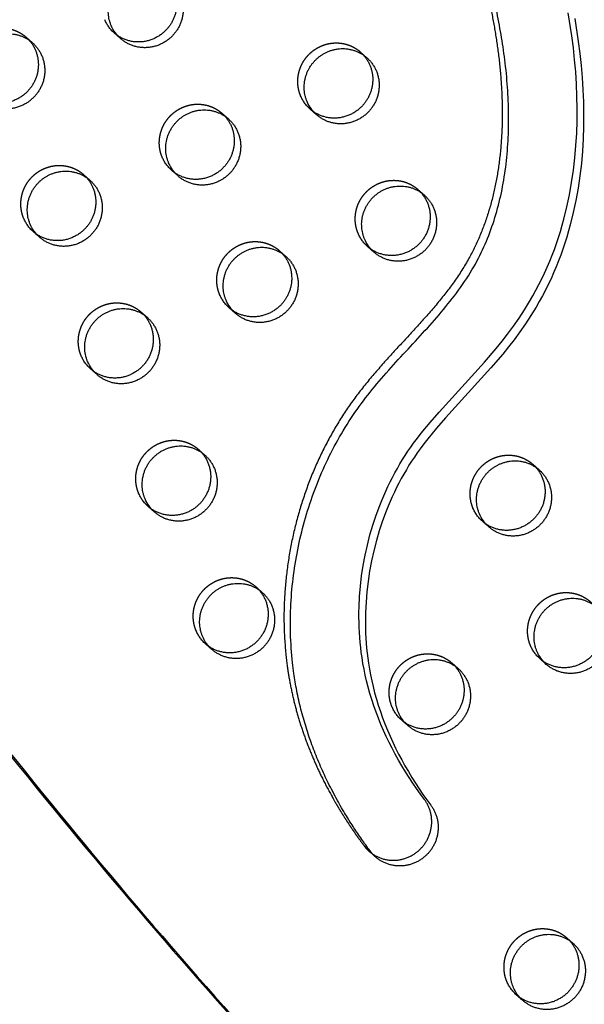
# Model space of a CAD drawing. Units: millimetres. Extents: x 43201 to 58268, y -10421 to 7597.
# Drawn here: x 52337 to 52526, y -4389 to -4060 of the extents above; entities that cross this region are included whole.
import ezdxf

# ---------------------------------------------------------------- set-up
doc = ezdxf.new("R2010")
doc.units = ezdxf.units.MM
doc.header["$LTSCALE"] = 500
doc.linetypes.add('Hidden', pattern=[4, 2, -2])
for name, color, linetype, true_color in [('Make2D$Hidden$Curves', 7, 'Hidden', 0x000000), ('Make2D$visible$Curves', 7, 'Continuous', 0x000000), ('POD BOW QUADRI WITH SHADE DWS-4015 USE ZONES$CSA', 7, 'Continuous', 0x007f00)]:
    doc.layers.add(name, color=color, linetype=linetype, true_color=true_color)

msp = doc.modelspace()

# ---------------------------------------------------------------- linework, layer by layer
at = {"layer": 'Make2D$Hidden$Curves', "color": 18, "lineweight": -3, "true_color": 0x000000}
for p, q in [((52339.266, -4066.103), (52340.286, -4067.12)), ((52450.942, -4071.077), (52451.96, -4072.093)), ((52404.698, -4091.527), (52405.716, -4092.543)), ((52358.454, -4111.977), (52359.472, -4112.993)), ((52423.886, -4137.402), (52424.904, -4138.418)), ((52481.45, -4275.027), (52482.47, -4276.044)), ((52519.826, -4366.776), (52520.844, -4367.792))]:
    msp.add_line(p, q, dxfattribs=at)
at = {"layer": 'Make2D$Hidden$Curves', "color": 18, "lineweight": -3, "true_color": 0x000000, "extrusion": (0, 0, -1)}
for centre in [(-52376.702, -4055.612), (-52442.134, -4081.037), (-52395.89, -4101.487), (-52349.647, -4121.937), (-52461.322, -4126.912), (-52415.079, -4147.362), (-52368.835, -4167.812), (-52388.023, -4213.687), (-52499.699, -4218.661), (-52407.211, -4259.562), (-52518.887, -4264.536), (-52472.643, -4284.987), (-52511.019, -4376.736)]:
    msp.add_arc(centre, 12.104, 311.53336, 337.34123, dxfattribs=at)
at = {"layer": 'Make2D$Hidden$Curves', "color": 18, "lineweight": -3, "true_color": 0x000000}
for points, weights, degree, knots in [([(52976.885, -4836.341), (52977.807, -4836.827), (52978.776, -4836.39), (52979.745, -4835.953), (52980.022, -4834.927), (53327.736, -3546.466), (52350.246, -2678.978)], [1, 0.899523252519, 1, 0.899523252519, 1, 0.826897232883, 0.939656640808], 2, [2868.6187471, 2868.6187471, 2868.6187471, 2870.6070837, 2870.6070837, 2872.5954202, 2872.5954202, 5260.390206, 5260.390206, 5260.390206]), ([(52517.572, -3965.477), (52507.21, -3973.454), (52478.298, -4003.366), (52502.109, -4067.732), (52497.223, -4141.579), (52434.077, -4192.071), (52416.587, -4271.719), (52440.02, -4319.867), (52452.153, -4336.072), (52452.645, -4336.729), (52453.201, -4337.332), (52453.815, -4337.876)], [1, 1, 1, 1, 1, 1, 1, 1, 1, 0.996719335051, 0.996719335051, 1], 3, [-1302.6187355, -1302.6187355, -1302.6187355, -1302.6187355, -1263.3512143, -1190.646884, -1114.802805, -1055.5402309, -959.407827, -897.1267722, -897.1267722, -897.1267722, -894.6058843, -894.6058843, -894.6058843, -894.6058843]), ([(52319.288, -4080.726), (52315.445, -4071.538), (52323.645, -4065.536), (52331.845, -4059.535), (52339.266, -4066.103)], [1, 0.780455367808, 1, 0.780455367808, 1], 2, [-79.7964534, -79.7964534, -79.7964534, -62.6412299, -62.6412299, -45.4860065, -45.4860065, -45.4860065]), ([(52430.964, -4085.7), (52427.121, -4076.513), (52435.321, -4070.511), (52443.521, -4064.509), (52450.942, -4071.077)], [1, 0.780455367808, 1, 0.780455367808, 1], 2, [-79.7964534, -79.7964534, -79.7964534, -62.6412299, -62.6412299, -45.4860065, -45.4860065, -45.4860065]), ([(52384.72, -4106.15), (52380.877, -4096.963), (52389.077, -4090.961), (52397.277, -4084.959), (52404.698, -4091.527)], [1, 0.780455367808, 1, 0.780455367808, 1], 2, [-79.7964534, -79.7964534, -79.7964534, -62.6412299, -62.6412299, -45.4860065, -45.4860065, -45.4860065]), ([(52338.476, -4126.6), (52334.634, -4117.413), (52342.833, -4111.411), (52351.033, -4105.409), (52358.454, -4111.977)], [1, 0.780455367808, 1, 0.780455367808, 1], 2, [-79.7964534, -79.7964534, -79.7964534, -62.6412299, -62.6412299, -45.4860065, -45.4860065, -45.4860065]), ([(52450.152, -4131.575), (52446.31, -4122.387), (52454.509, -4116.386), (52462.709, -4110.384), (52470.13, -4116.952)], [1, 0.780455367808, 1, 0.780455367808, 1], 2, [-79.7964534, -79.7964534, -79.7964534, -62.6412299, -62.6412299, -45.4860065, -45.4860065, -45.4860065]), ([(52403.908, -4152.025), (52400.066, -4142.838), (52408.265, -4136.836), (52416.465, -4130.834), (52423.886, -4137.402)], [1, 0.780455367808, 1, 0.780455367808, 1], 2, [-79.7964534, -79.7964534, -79.7964534, -62.6412299, -62.6412299, -45.4860065, -45.4860065, -45.4860065]), ([(52357.664, -4172.475), (52353.822, -4163.288), (52362.021, -4157.286), (52370.221, -4151.284), (52377.642, -4157.852)], [1, 0.780455367808, 1, 0.780455367808, 1], 2, [-79.7964534, -79.7964534, -79.7964534, -62.6412299, -62.6412299, -45.4860065, -45.4860065, -45.4860065]), ([(52376.852, -4218.35), (52373.01, -4209.163), (52381.209, -4203.161), (52389.409, -4197.159), (52396.83, -4203.727)], [1, 0.780455367808, 1, 0.780455367808, 1], 2, [-79.7964534, -79.7964534, -79.7964534, -62.6412299, -62.6412299, -45.4860065, -45.4860065, -45.4860065]), ([(52488.528, -4223.325), (52484.686, -4214.137), (52492.885, -4208.135), (52501.085, -4202.134), (52508.506, -4208.702)], [1, 0.780455367808, 1, 0.780455367808, 1], 2, [-79.7964534, -79.7964534, -79.7964534, -62.6412299, -62.6412299, -45.4860065, -45.4860065, -45.4860065]), ([(52396.041, -4264.225), (52392.198, -4255.038), (52400.397, -4249.036), (52408.597, -4243.034), (52416.018, -4249.602)], [1, 0.780455367808, 1, 0.780455367808, 1], 2, [-79.7964534, -79.7964534, -79.7964534, -62.6412299, -62.6412299, -45.4860065, -45.4860065, -45.4860065]), ([(52507.716, -4269.199), (52503.874, -4260.012), (52512.073, -4254.01), (52520.273, -4248.008), (52527.694, -4254.576)], [1, 0.780455367808, 1, 0.780455367808, 1], 2, [-79.7964534, -79.7964534, -79.7964534, -62.6412299, -62.6412299, -45.4860065, -45.4860065, -45.4860065]), ([(52461.473, -4289.65), (52457.63, -4280.462), (52465.829, -4274.46), (52474.029, -4268.459), (52481.45, -4275.027)], [1, 0.780455367808, 1, 0.780455367808, 1], 2, [-79.7964534, -79.7964534, -79.7964534, -62.6412299, -62.6412299, -45.4860065, -45.4860065, -45.4860065]), ([(52499.849, -4381.399), (52496.006, -4372.212), (52504.205, -4366.21), (52512.405, -4360.208), (52519.826, -4366.776)], [1, 0.780455367808, 1, 0.780455367808, 1], 2, [-79.7964534, -79.7964534, -79.7964534, -62.6412299, -62.6412299, -45.4860065, -45.4860065, -45.4860065])]:
    msp.add_rational_spline(points, weights, degree=degree, knots=knots, dxfattribs=at)
at = {"layer": 'Make2D$visible$Curves', "color": 18, "lineweight": -3, "true_color": 0x000000}
for p, q in [((52339.266, -4066.103), (52341.416, -4068.005)), ((52370.826, -4066.576), (52368.676, -4064.673)), ((52450.942, -4071.077), (52453.092, -4072.98)), ((52404.698, -4091.527), (52406.848, -4093.43)), ((52436.258, -4092.001), (52434.109, -4090.098)), ((52358.454, -4111.977), (52360.604, -4113.88)), ((52390.014, -4112.451), (52387.865, -4110.548)), ((52470.13, -4116.952), (52472.28, -4118.855)), ((52343.771, -4132.901), (52341.621, -4130.998)), ((52423.886, -4137.402), (52426.036, -4139.305)), ((52455.446, -4137.875), (52453.297, -4135.973)), ((52377.642, -4157.852), (52379.792, -4159.755)), ((52409.203, -4158.326), (52407.053, -4156.423)), ((52362.959, -4178.776), (52360.809, -4176.873)), ((52396.83, -4203.727), (52398.98, -4205.63)), ((52508.506, -4208.702), (52510.656, -4210.604)), ((52382.147, -4224.651), (52379.997, -4222.748)), ((52493.823, -4229.625), (52491.673, -4227.722)), ((52416.018, -4249.602), (52418.168, -4251.505)), ((52401.335, -4270.526), (52399.185, -4268.623)), ((52481.45, -4275.027), (52483.6, -4276.929)), ((52513.011, -4275.5), (52510.861, -4273.597)), ((52466.767, -4295.95), (52464.617, -4294.048)), ((52455.965, -4339.778), (52453.815, -4337.876)), ((52519.826, -4366.776), (52521.976, -4368.679)), ((52505.143, -4387.7), (52502.993, -4385.797))]:
    msp.add_line(p, q, dxfattribs=at)
for points in [[(52453.815, -4337.876), (52454.012, -4338.046), (52454.214, -4338.214), (52454.421, -4338.378), (52454.634, -4338.539), (52454.852, -4338.696), (52455.074, -4338.85), (52455.302, -4338.999), (52455.535, -4339.145), (52455.772, -4339.286), (52456.015, -4339.422), (52456.261, -4339.553), (52456.513, -4339.68), (52456.768, -4339.801), (52457.028, -4339.917), (52457.292, -4340.028), (52457.56, -4340.132), (52457.831, -4340.231), (52458.107, -4340.324), (52458.385, -4340.411), (52458.667, -4340.491), (52458.951, -4340.564), (52459.238, -4340.632), (52459.528, -4340.692), (52459.82, -4340.745), (52460.114, -4340.792), (52460.41, -4340.832), (52460.708, -4340.864), (52461.007, -4340.889), (52461.307, -4340.907), (52461.607, -4340.918), (52461.908, -4340.922), (52462.21, -4340.918), (52462.511, -4340.907), (52462.813, -4340.889), (52463.113, -4340.863), (52463.413, -4340.831), (52463.712, -4340.791), (52464.01, -4340.744), (52464.306, -4340.69), (52464.6, -4340.629), (52464.893, -4340.561), (52465.183, -4340.487), (52465.47, -4340.406), (52465.755, -4340.318), (52466.037, -4340.224), (52466.316, -4340.124), (52466.591, -4340.018), (52466.863, -4339.906), (52467.131, -4339.788), (52467.396, -4339.665), (52467.656, -4339.536), (52467.912, -4339.402), (52468.164, -4339.263), (52468.411, -4339.12), (52468.654, -4338.972), (52468.892, -4338.819), (52469.125, -4338.662), (52469.353, -4338.502), (52469.577, -4338.337), (52469.795, -4338.169), (52470.008, -4337.998), (52470.216, -4337.824), (52470.419, -4337.646), (52470.616, -4337.466), (52470.81, -4337.282), (52471.002, -4337.092), (52471.191, -4336.897), (52471.377, -4336.697), (52471.56, -4336.491), (52471.74, -4336.279), (52471.917, -4336.063), (52472.091, -4335.841), (52472.26, -4335.614), (52472.426, -4335.383), (52472.587, -4335.146), (52472.744, -4334.904), (52472.896, -4334.658), (52473.044, -4334.407), (52473.186, -4334.151), (52473.324, -4333.891), (52473.456, -4333.627), (52473.582, -4333.359), (52473.703, -4333.088), (52473.818, -4332.812), (52473.926, -4332.534), (52474.029, -4332.252), (52474.125, -4331.967), (52474.214, -4331.679), (52474.297, -4331.389), (52474.374, -4331.096), (52474.443, -4330.801), (52474.506, -4330.505), (52474.561, -4330.207), (52474.609, -4329.907), (52474.651, -4329.607), (52474.685, -4329.305), (52474.711, -4329.003), (52474.731, -4328.701), (52474.743, -4328.399), (52474.748, -4328.097), (52474.746, -4327.796), (52474.737, -4327.495), (52474.72, -4327.195), (52474.696, -4326.897), (52474.666, -4326.6), (52474.628, -4326.305), (52474.583, -4326.012), (52474.532, -4325.721), (52474.474, -4325.433), (52474.41, -4325.147), (52474.339, -4324.864), (52474.262, -4324.585), (52474.178, -4324.308), (52474.089, -4324.035), (52473.994, -4323.766), (52473.893, -4323.5), (52473.787, -4323.239), (52473.675, -4322.981), (52473.559, -4322.728), (52473.437, -4322.479), (52473.311, -4322.235), (52473.18, -4321.995), (52473.045, -4321.76), (52472.905, -4321.53), (52472.762, -4321.305), (52472.615, -4321.084), (52472.464, -4320.869), (52472.31, -4320.658), (52470.975, -4318.843), (52469.672, -4317.004), (52468.401, -4315.142), (52467.164, -4313.257), (52465.961, -4311.349), (52464.793, -4309.419), (52463.662, -4307.467), (52462.569, -4305.492), (52461.536, -4303.54), (52460.541, -4301.568), (52459.586, -4299.575), (52458.67, -4297.563), (52457.796, -4295.532), (52456.965, -4293.482), (52456.178, -4291.413), (52455.437, -4289.327), (52454.756, -4287.27), (52454.122, -4285.196), (52453.535, -4283.107), (52452.998, -4281.004), (52452.551, -4279.075), (52452.147, -4277.136), (52451.785, -4275.187), (52451.467, -4273.23), (52451.231, -4271.559), (52451.026, -4269.883), (52450.852, -4268.203), (52450.709, -4266.519), (52450.597, -4264.832), (52450.515, -4263.142), (52450.462, -4261.45), (52450.439, -4259.757), (52450.446, -4258.031), (52450.484, -4256.304), (52450.648, -4252.851), (52450.932, -4249.402), (52451.333, -4245.963), (52451.854, -4242.519), (52452.493, -4239.092), (52453.248, -4235.685), (52454.119, -4232.304), (52455.097, -4228.983), (52456.188, -4225.694), (52457.394, -4222.444), (52458.04, -4220.834), (52458.714, -4219.236), (52459.403, -4217.678), (52460.121, -4216.133), (52460.865, -4214.6), (52461.638, -4213.081), (52462.438, -4211.576), (52463.266, -4210.085), (52464.122, -4208.61), (52465.006, -4207.151), (52465.888, -4205.756), (52466.795, -4204.378), (52467.729, -4203.017), (52468.689, -4201.674), (52469.952, -4199.986), (52471.25, -4198.326), (52474.18, -4194.782), (52477.209, -4191.321), (52492.384, -4174.643), (52496.319, -4170.007), (52498.229, -4167.641), (52500.092, -4165.239), (52502.046, -4162.595), (52503.931, -4159.902), (52505.737, -4157.157), (52507.459, -4154.36), (52508.535, -4152.501), (52509.572, -4150.62), (52510.568, -4148.717), (52511.525, -4146.795), (52512.441, -4144.854), (52513.318, -4142.895), (52514.155, -4140.919), (52514.953, -4138.928), (52515.7, -4136.951), (52516.41, -4134.96), (52517.081, -4132.957), (52517.715, -4130.943), (52518.313, -4128.919), (52518.874, -4126.884), (52519.888, -4122.79), (52520.752, -4118.713), (52521.484, -4114.613), (52522.087, -4110.495), (52522.566, -4106.364), (52522.922, -4102.259), (52523.165, -4098.149), (52523.299, -4094.036), (52523.328, -4089.923), (52523.256, -4085.849), (52523.089, -4081.78), (52522.831, -4077.719), (52522.483, -4073.666), (52522.053, -4069.643), (52521.54, -4065.632), (52520.339, -4057.944)], [(52522.489, -4059.847), (52523.69, -4067.534), (52524.203, -4071.546), (52524.633, -4075.569), (52524.98, -4079.621), (52525.239, -4083.683), (52525.406, -4087.752), (52525.478, -4091.826), (52525.449, -4095.938), (52525.315, -4100.051), (52525.072, -4104.162), (52524.716, -4108.267), (52524.237, -4112.398), (52523.634, -4116.516), (52522.902, -4120.616), (52522.038, -4124.693), (52521.023, -4128.787), (52520.463, -4130.821), (52519.865, -4132.846), (52519.231, -4134.86), (52518.56, -4136.863), (52517.85, -4138.854), (52517.103, -4140.831), (52516.305, -4142.822), (52515.468, -4144.797), (52514.591, -4146.756), (52513.675, -4148.698), (52512.718, -4150.62), (52511.721, -4152.522), (52510.685, -4154.404), (52509.609, -4156.263), (52507.887, -4159.06), (52506.081, -4161.805), (52504.196, -4164.498), (52502.242, -4167.141), (52500.379, -4169.544), (52498.469, -4171.91), (52494.533, -4176.545), (52479.359, -4193.224), (52476.33, -4196.685), (52473.4, -4200.229), (52472.102, -4201.889), (52470.839, -4203.577), (52469.879, -4204.92), (52468.945, -4206.281), (52468.038, -4207.659), (52467.156, -4209.054), (52466.272, -4210.513), (52465.416, -4211.988), (52464.588, -4213.479), (52463.788, -4214.984), (52463.015, -4216.503), (52462.27, -4218.036), (52461.553, -4219.581), (52460.864, -4221.138), (52460.189, -4222.737), (52459.544, -4224.346), (52458.338, -4227.597), (52457.247, -4230.885), (52456.269, -4234.207), (52455.398, -4237.588), (52454.643, -4240.994), (52454.004, -4244.421), (52453.483, -4247.866), (52453.082, -4251.305), (52452.798, -4254.753), (52452.633, -4258.206), (52452.596, -4259.933), (52452.589, -4261.66), (52452.612, -4263.353), (52452.665, -4265.045), (52452.747, -4266.735), (52452.859, -4268.422), (52453.002, -4270.106), (52453.176, -4271.786), (52453.381, -4273.462), (52453.617, -4275.133), (52453.935, -4277.09), (52454.297, -4279.039), (52454.701, -4280.978), (52455.147, -4282.907), (52455.685, -4285.01), (52456.272, -4287.099), (52456.906, -4289.172), (52457.587, -4291.23), (52458.328, -4293.316), (52459.115, -4295.385), (52459.946, -4297.435), (52460.82, -4299.466), (52461.735, -4301.478), (52462.691, -4303.471), (52463.686, -4305.443), (52464.719, -4307.395), (52465.812, -4309.37), (52466.943, -4311.322), (52468.111, -4313.252), (52469.314, -4315.16), (52470.551, -4317.045), (52471.822, -4318.907), (52473.125, -4320.746), (52474.46, -4322.561), (52474.614, -4322.771), (52474.765, -4322.987), (52474.912, -4323.207), (52475.055, -4323.433), (52475.194, -4323.663), (52475.33, -4323.898), (52475.461, -4324.138), (52475.587, -4324.382), (52475.709, -4324.631), (52475.825, -4324.884), (52475.937, -4325.141), (52476.043, -4325.403), (52476.144, -4325.669), (52476.239, -4325.938), (52476.328, -4326.211), (52476.411, -4326.487), (52476.489, -4326.767), (52476.56, -4327.05), (52476.624, -4327.336), (52476.682, -4327.624), (52476.733, -4327.915), (52476.778, -4328.208), (52476.816, -4328.503), (52476.846, -4328.8), (52476.87, -4329.098), (52476.886, -4329.398), (52476.896, -4329.698), (52476.898, -4330), (52476.893, -4330.302), (52476.881, -4330.604), (52476.861, -4330.906), (52476.834, -4331.208), (52476.8, -4331.509), (52476.759, -4331.81), (52476.711, -4332.109), (52476.655, -4332.407), (52476.593, -4332.704), (52476.524, -4332.999), (52476.447, -4333.291), (52476.364, -4333.582), (52476.275, -4333.869), (52476.179, -4334.154), (52476.076, -4334.436), (52475.968, -4334.715), (52475.853, -4334.99), (52475.732, -4335.262), (52475.606, -4335.53), (52475.474, -4335.794), (52475.336, -4336.054), (52475.194, -4336.309), (52475.046, -4336.56), (52474.894, -4336.807), (52474.737, -4337.048), (52474.576, -4337.285), (52474.41, -4337.517), (52474.24, -4337.744), (52474.067, -4337.966), (52473.89, -4338.182), (52473.71, -4338.393), (52473.527, -4338.599), (52473.341, -4338.8), (52473.152, -4338.995), (52472.96, -4339.185), (52472.766, -4339.369), (52472.569, -4339.549), (52472.366, -4339.726), (52472.158, -4339.901), (52471.945, -4340.072), (52471.726, -4340.24), (52471.503, -4340.404), (52471.275, -4340.565), (52471.042, -4340.722), (52470.804, -4340.874), (52470.561, -4341.022), (52470.314, -4341.166), (52470.062, -4341.305), (52469.806, -4341.439), (52469.546, -4341.567), (52469.281, -4341.691), (52469.013, -4341.808), (52468.741, -4341.92), (52468.466, -4342.027), (52468.187, -4342.127), (52467.905, -4342.221), (52467.62, -4342.308), (52467.333, -4342.389), (52467.043, -4342.464), (52466.75, -4342.532), (52466.456, -4342.592), (52466.16, -4342.646), (52465.862, -4342.693), (52465.563, -4342.733), (52465.263, -4342.766), (52464.963, -4342.792), (52464.661, -4342.81), (52464.36, -4342.821), (52464.058, -4342.824), (52463.757, -4342.821), (52463.457, -4342.81), (52463.157, -4342.792), (52462.858, -4342.767), (52462.56, -4342.734), (52462.264, -4342.695), (52461.97, -4342.648), (52461.678, -4342.595), (52461.388, -4342.534), (52461.101, -4342.467), (52460.817, -4342.393), (52460.535, -4342.313), (52460.256, -4342.227), (52459.981, -4342.134), (52459.71, -4342.035), (52459.442, -4341.93), (52459.178, -4341.82), (52458.918, -4341.704), (52458.663, -4341.583), (52458.411, -4341.456), (52458.164, -4341.325), (52457.922, -4341.188), (52457.685, -4341.047), (52457.452, -4340.902), (52457.224, -4340.753), (52457.002, -4340.599), (52456.784, -4340.442), (52456.571, -4340.281), (52456.364, -4340.116), (52456.162, -4339.949), (52455.965, -4339.778)]]:
    msp.add_lwpolyline(points, dxfattribs=at)
at = {"layer": 'Make2D$visible$Curves', "color": 18, "lineweight": -3, "true_color": 0x000000, "extrusion": (0, 0, -1)}
for centre in [(-52378.852, -4057.515), (-52444.284, -4082.939), (-52398.04, -4103.39), (-52351.796, -4123.84), (-52463.472, -4128.814), (-52417.228, -4149.265), (-52370.984, -4169.715), (-52390.173, -4215.59), (-52501.849, -4220.564), (-52409.361, -4261.465), (-52521.037, -4266.439), (-52474.793, -4286.889), (-52513.169, -4378.639)]:
    msp.add_arc(centre, 12.104, 311.53336, 337.34123, dxfattribs=at)
at = {"layer": 'Make2D$visible$Curves', "color": 18, "lineweight": -3, "true_color": 0x000000}
for points, weights, degree, knots in [([(51952.677, -2446.177), (51950.838, -2449.796), (51949.811, -2453.707), (51619.268, -3713.047), (52574.219, -4558.18)], [0.954635843408, 0.967653332526, 0.992549430049, 0.823261083463, 0.935164096588], 2, [5775.8728562, 5775.8728562, 5775.8728562, 5784.0904535, 5784.0904535, 8111.653507, 8111.653507, 8111.653507]), ([(51954.106, -2449.578), (51952.776, -2452.508), (51951.961, -2455.61), (51621.418, -3714.95), (52576.369, -4560.083)], [0.960401422488, 0.972699956426, 0.992549430049, 0.823261083463, 0.935164096588], 2, [5777.5386242, 5777.5386242, 5777.5386242, 5784.0904535, 5784.0904535, 8111.653507, 8111.653507, 8111.653507]), ([(52979.035, -4838.244), (52979.957, -4838.729), (52980.926, -4838.292), (52981.895, -4837.856), (52982.172, -4836.83), (53330.411, -3546.423), (52350.247, -2678.976)], [1, 0.899523252519, 1, 0.899523252519, 1, 0.826681141978, 0.939938610175], 2, [2868.6187471, 2868.6187471, 2868.6187471, 2870.6070837, 2870.6070837, 2872.5954202, 2872.5954202, 5263.370983, 5263.370983, 5263.370983]), ([(52455.965, -4339.778), (52455.351, -4339.235), (52454.795, -4338.632), (52454.303, -4337.975), (52442.17, -4321.77), (52418.737, -4273.621), (52436.227, -4193.974), (52499.373, -4143.482), (52504.259, -4069.635), (52480.448, -4005.268), (52509.36, -3975.356), (52519.722, -3967.38)], [1, 0.996719335051, 0.996719335051, 1, 1, 1, 1, 1, 1, 1, 1, 1], 3, [894.6058843, 894.6058843, 894.6058843, 894.6058843, 897.1267722, 897.1267722, 897.1267722, 959.407827, 1055.5402309, 1114.802805, 1190.646884, 1263.3512143, 1302.6187355, 1302.6187355, 1302.6187355, 1302.6187355]), ([(52367.682, -4062.178), (52363.839, -4052.991), (52372.039, -4046.989), (52380.238, -4040.987), (52387.66, -4047.555)], [1, 0.780455367808, 1, 0.780455367808, 1], 2, [-79.7964534, -79.7964534, -79.7964534, -62.6412299, -62.6412299, -45.4860065, -45.4860065, -45.4860065]), ([(52386.528, -4046.668), (52393.848, -4054.898), (52386.357, -4063.362), (52377.941, -4072.872), (52368.676, -4064.673)], [0.956695396817, 0.73065181575, 1, 0.707106781187, 1], 2, [-43.8823416, -43.8823416, -43.8823416, -25.5368931, -25.5368931, -5.5877798, -5.5877798, -5.5877798]), ([(52387.66, -4047.555), (52396.924, -4055.754), (52388.507, -4065.264), (52380.091, -4074.775), (52370.826, -4066.576)], [1, 0.707106781187, 1, 0.707106781187, 1], 2, [-45.4860065, -45.4860065, -45.4860065, -25.5368931, -25.5368931, -5.5877798, -5.5877798, -5.5877798]), ([(52321.438, -4082.628), (52317.595, -4073.441), (52325.795, -4067.439), (52333.995, -4061.437), (52341.416, -4068.005)], [1, 0.780455367808, 1, 0.780455367808, 1], 2, [-79.7964534, -79.7964534, -79.7964534, -62.6412299, -62.6412299, -45.4860065, -45.4860065, -45.4860065]), ([(52340.286, -4067.12), (52347.603, -4075.35), (52340.114, -4083.812), (52331.697, -4093.322), (52322.433, -4085.123)], [0.956626987675, 0.730692579868, 1, 0.707106781187, 1], 2, [-43.8795652, -43.8795652, -43.8795652, -25.5368931, -25.5368931, -5.5877798, -5.5877798, -5.5877798]), ([(52341.416, -4068.005), (52350.68, -4076.204), (52342.263, -4085.715), (52333.847, -4095.225), (52324.582, -4087.026)], [1, 0.707106781187, 1, 0.707106781187, 1], 2, [-45.4860065, -45.4860065, -45.4860065, -25.5368931, -25.5368931, -5.5877798, -5.5877798, -5.5877798]), ([(52433.114, -4087.603), (52429.271, -4078.415), (52437.471, -4072.413), (52445.67, -4066.412), (52453.092, -4072.98)], [1, 0.780455367808, 1, 0.780455367808, 1], 2, [-79.7964534, -79.7964534, -79.7964534, -62.6412299, -62.6412299, -45.4860065, -45.4860065, -45.4860065]), ([(52451.96, -4072.093), (52459.28, -4080.322), (52451.789, -4088.786), (52443.373, -4098.297), (52434.109, -4090.098)], [0.956695396818, 0.73065181575, 1, 0.707106781187, 1], 2, [-43.8823416, -43.8823416, -43.8823416, -25.5368931, -25.5368931, -5.5877798, -5.5877798, -5.5877798]), ([(52453.092, -4072.98), (52462.356, -4081.179), (52453.939, -4090.689), (52445.523, -4100.199), (52436.258, -4092.001)], [1, 0.707106781187, 1, 0.707106781187, 1], 2, [-45.4860065, -45.4860065, -45.4860065, -25.5368931, -25.5368931, -5.5877798, -5.5877798, -5.5877798]), ([(52386.87, -4108.053), (52383.027, -4098.865), (52391.227, -4092.864), (52399.427, -4086.862), (52406.848, -4093.43)], [1, 0.780455367808, 1, 0.780455367808, 1], 2, [-79.7964534, -79.7964534, -79.7964534, -62.6412299, -62.6412299, -45.4860065, -45.4860065, -45.4860065]), ([(52405.716, -4092.543), (52413.036, -4100.772), (52405.546, -4109.236), (52397.129, -4118.747), (52387.865, -4110.548)], [0.956695396817, 0.73065181575, 1, 0.707106781187, 1], 2, [-43.8823416, -43.8823416, -43.8823416, -25.5368931, -25.5368931, -5.5877798, -5.5877798, -5.5877798]), ([(52406.848, -4093.43), (52416.112, -4101.629), (52407.695, -4111.139), (52399.279, -4120.65), (52390.014, -4112.451)], [1, 0.707106781187, 1, 0.707106781187, 1], 2, [-45.4860065, -45.4860065, -45.4860065, -25.5368931, -25.5368931, -5.5877798, -5.5877798, -5.5877798]), ([(52340.626, -4128.503), (52336.783, -4119.316), (52344.983, -4113.314), (52353.183, -4107.312), (52360.604, -4113.88)], [1, 0.780455367808, 1, 0.780455367808, 1], 2, [-79.7964534, -79.7964534, -79.7964534, -62.6412299, -62.6412299, -45.4860065, -45.4860065, -45.4860065]), ([(52359.472, -4112.993), (52366.792, -4121.223), (52359.302, -4129.687), (52350.885, -4139.197), (52341.621, -4130.998)], [0.956695396818, 0.73065181575, 1, 0.707106781187, 1], 2, [-43.8823416, -43.8823416, -43.8823416, -25.5368931, -25.5368931, -5.5877798, -5.5877798, -5.5877798]), ([(52360.604, -4113.88), (52369.868, -4122.079), (52361.452, -4131.589), (52353.035, -4141.1), (52343.771, -4132.901)], [1, 0.707106781187, 1, 0.707106781187, 1], 2, [-45.4860065, -45.4860065, -45.4860065, -25.5368931, -25.5368931, -5.5877798, -5.5877798, -5.5877798]), ([(52452.302, -4133.478), (52448.459, -4124.29), (52456.659, -4118.288), (52464.859, -4112.287), (52472.28, -4118.855)], [1, 0.780455367808, 1, 0.780455367808, 1], 2, [-79.7964534, -79.7964534, -79.7964534, -62.6412299, -62.6412299, -45.4860065, -45.4860065, -45.4860065]), ([(52470.13, -4116.952), (52479.394, -4125.151), (52470.978, -4134.661), (52462.561, -4144.172), (52453.297, -4135.973)], [1, 0.707106781187, 1, 0.707106781187, 1], 2, [-45.4860065, -45.4860065, -45.4860065, -25.5368931, -25.5368931, -5.5877798, -5.5877798, -5.5877798]), ([(52472.28, -4118.855), (52481.544, -4127.053), (52473.127, -4136.564), (52464.711, -4146.074), (52455.446, -4137.875)], [1, 0.707106781187, 1, 0.707106781187, 1], 2, [-45.4860065, -45.4860065, -45.4860065, -25.5368931, -25.5368931, -5.5877798, -5.5877798, -5.5877798]), ([(52406.058, -4153.928), (52402.215, -4144.74), (52410.415, -4138.739), (52418.615, -4132.737), (52426.036, -4139.305)], [1, 0.780455367808, 1, 0.780455367808, 1], 2, [-79.7964534, -79.7964534, -79.7964534, -62.6412299, -62.6412299, -45.4860065, -45.4860065, -45.4860065]), ([(52424.904, -4138.418), (52432.224, -4146.647), (52424.734, -4155.111), (52416.317, -4164.622), (52407.053, -4156.423)], [0.956695396817, 0.73065181575, 1, 0.707106781187, 1], 2, [-43.8823416, -43.8823416, -43.8823416, -25.5368931, -25.5368931, -5.5877798, -5.5877798, -5.5877798]), ([(52426.036, -4139.305), (52435.3, -4147.504), (52426.884, -4157.014), (52418.467, -4166.524), (52409.203, -4158.326)], [1, 0.707106781187, 1, 0.707106781187, 1], 2, [-45.4860065, -45.4860065, -45.4860065, -25.5368931, -25.5368931, -5.5877798, -5.5877798, -5.5877798]), ([(52359.814, -4174.378), (52355.972, -4165.191), (52364.171, -4159.189), (52372.371, -4153.187), (52379.792, -4159.755)], [1, 0.780455367808, 1, 0.780455367808, 1], 2, [-79.7964534, -79.7964534, -79.7964534, -62.6412299, -62.6412299, -45.4860065, -45.4860065, -45.4860065]), ([(52377.642, -4157.852), (52386.906, -4166.051), (52378.49, -4175.562), (52370.073, -4185.072), (52360.809, -4176.873)], [1, 0.707106781187, 1, 0.707106781187, 1], 2, [-45.4860065, -45.4860065, -45.4860065, -25.5368931, -25.5368931, -5.5877798, -5.5877798, -5.5877798]), ([(52379.792, -4159.755), (52389.056, -4167.954), (52380.64, -4177.464), (52372.223, -4186.975), (52362.959, -4178.776)], [1, 0.707106781187, 1, 0.707106781187, 1], 2, [-45.4860065, -45.4860065, -45.4860065, -25.5368931, -25.5368931, -5.5877798, -5.5877798, -5.5877798]), ([(52379.002, -4220.253), (52375.16, -4211.065), (52383.359, -4205.064), (52391.559, -4199.062), (52398.98, -4205.63)], [1, 0.780455367808, 1, 0.780455367808, 1], 2, [-79.7964534, -79.7964534, -79.7964534, -62.6412299, -62.6412299, -45.4860065, -45.4860065, -45.4860065]), ([(52396.83, -4203.727), (52406.094, -4211.926), (52397.678, -4221.436), (52389.261, -4230.947), (52379.997, -4222.748)], [1, 0.707106781186, 1, 0.707106781186, 1], 2, [-45.4860065, -45.4860065, -45.4860065, -25.5368931, -25.5368931, -5.5877798, -5.5877798, -5.5877798]), ([(52398.98, -4205.63), (52408.244, -4213.829), (52399.828, -4223.339), (52391.411, -4232.85), (52382.147, -4224.651)], [1, 0.707106781186, 1, 0.707106781186, 1], 2, [-45.4860065, -45.4860065, -45.4860065, -25.5368931, -25.5368931, -5.5877798, -5.5877798, -5.5877798]), ([(52490.678, -4225.227), (52486.836, -4216.04), (52495.035, -4210.038), (52503.235, -4204.036), (52510.656, -4210.604)], [1, 0.780455367808, 1, 0.780455367808, 1], 2, [-79.7964534, -79.7964534, -79.7964534, -62.6412299, -62.6412299, -45.4860065, -45.4860065, -45.4860065]), ([(52508.506, -4208.702), (52517.77, -4216.9), (52509.354, -4226.411), (52500.937, -4235.921), (52491.673, -4227.722)], [1, 0.707106781186, 1, 0.707106781186, 1], 2, [-45.4860065, -45.4860065, -45.4860065, -25.5368931, -25.5368931, -5.5877798, -5.5877798, -5.5877798]), ([(52510.656, -4210.604), (52519.92, -4218.803), (52511.504, -4228.314), (52503.087, -4237.824), (52493.823, -4229.625)], [1, 0.707106781187, 1, 0.707106781187, 1], 2, [-45.4860065, -45.4860065, -45.4860065, -25.5368931, -25.5368931, -5.5877798, -5.5877798, -5.5877798]), ([(52398.19, -4266.128), (52394.348, -4256.94), (52402.547, -4250.939), (52410.747, -4244.937), (52418.168, -4251.505)], [1, 0.780455367808, 1, 0.780455367808, 1], 2, [-79.7964534, -79.7964534, -79.7964534, -62.6412299, -62.6412299, -45.4860065, -45.4860065, -45.4860065]), ([(52416.018, -4249.602), (52425.282, -4257.801), (52416.866, -4267.311), (52408.449, -4276.822), (52399.185, -4268.623)], [1, 0.707106781187, 1, 0.707106781187, 1], 2, [-45.4860065, -45.4860065, -45.4860065, -25.5368931, -25.5368931, -5.5877798, -5.5877798, -5.5877798]), ([(52418.168, -4251.505), (52427.432, -4259.704), (52419.016, -4269.214), (52410.599, -4278.724), (52401.335, -4270.526)], [1, 0.707106781187, 1, 0.707106781187, 1], 2, [-45.4860065, -45.4860065, -45.4860065, -25.5368931, -25.5368931, -5.5877798, -5.5877798, -5.5877798]), ([(52509.866, -4271.102), (52506.024, -4261.915), (52514.223, -4255.913), (52522.423, -4249.911), (52529.844, -4256.479)], [1, 0.780455367808, 1, 0.780455367808, 1], 2, [-79.7964534, -79.7964534, -79.7964534, -62.6412299, -62.6412299, -45.4860065, -45.4860065, -45.4860065]), ([(52527.694, -4254.576), (52536.958, -4262.775), (52528.542, -4272.286), (52520.125, -4281.796), (52510.861, -4273.597)], [1, 0.707106781186, 1, 0.707106781186, 1], 2, [-45.4860065, -45.4860065, -45.4860065, -25.5368931, -25.5368931, -5.5877798, -5.5877798, -5.5877798]), ([(52529.844, -4256.479), (52539.108, -4264.678), (52530.692, -4274.188), (52522.275, -4283.699), (52513.011, -4275.5)], [1, 0.707106781187, 1, 0.707106781187, 1], 2, [-45.4860065, -45.4860065, -45.4860065, -25.5368931, -25.5368931, -5.5877798, -5.5877798, -5.5877798]), ([(52463.622, -4291.552), (52459.78, -4282.365), (52467.979, -4276.363), (52476.179, -4270.361), (52483.6, -4276.929)], [1, 0.780455367808, 1, 0.780455367808, 1], 2, [-79.7964534, -79.7964534, -79.7964534, -62.6412299, -62.6412299, -45.4860065, -45.4860065, -45.4860065]), ([(52482.47, -4276.044), (52489.787, -4284.274), (52482.298, -4292.736), (52473.881, -4302.246), (52464.617, -4294.048)], [0.956620508959, 0.730696441152, 1, 0.707106781187, 1], 2, [-43.8793022, -43.8793022, -43.8793022, -25.5368931, -25.5368931, -5.5877798, -5.5877798, -5.5877798]), ([(52483.6, -4276.929), (52492.864, -4285.128), (52484.448, -4294.639), (52476.031, -4304.149), (52466.767, -4295.95)], [1, 0.707106781187, 1, 0.707106781187, 1], 2, [-45.4860065, -45.4860065, -45.4860065, -25.5368931, -25.5368931, -5.5877798, -5.5877798, -5.5877798]), ([(52501.999, -4383.302), (52498.156, -4374.115), (52506.355, -4368.113), (52514.555, -4362.111), (52521.976, -4368.679)], [1, 0.780455367808, 1, 0.780455367808, 1], 2, [-79.7964534, -79.7964534, -79.7964534, -62.6412299, -62.6412299, -45.4860065, -45.4860065, -45.4860065]), ([(52520.847, -4367.794), (52528.163, -4376.024), (52520.674, -4384.486), (52512.257, -4393.996), (52502.993, -4385.797)], [0.956612214786, 0.730701384617, 1, 0.707106781187, 1], 2, [-43.8789655, -43.8789655, -43.8789655, -25.5368931, -25.5368931, -5.5877798, -5.5877798, -5.5877798]), ([(52521.976, -4368.679), (52531.241, -4376.878), (52522.824, -4386.388), (52514.407, -4395.899), (52505.143, -4387.7)], [1, 0.707106781187, 1, 0.707106781187, 1], 2, [-45.4860065, -45.4860065, -45.4860065, -25.5368931, -25.5368931, -5.5877798, -5.5877798, -5.5877798])]:
    msp.add_rational_spline(points, weights, degree=degree, knots=knots, dxfattribs=at)
at = {"layer": 'POD BOW QUADRI WITH SHADE DWS-4015 USE ZONES$CSA'}
msp.add_lwpolyline([(54472.16, -3272.799, -0.4557522), (55336.732, -2408.227, 0.0275972), (55613.651, -2412.291, 0.0231609), (55845.398, -2392.119, 0.0490282), (56415.998, -2257.848, 0.8067423), (55843.255, 2658.779, 0.0379672), (55314.487, 2670.018, -0.4511678), (54472.16, 3525.255, 0.0275972), (54476.224, 3802.175, 0.0231609), (54456.052, 4033.921, 0.0490282), (54321.782, 4604.521, 0.8067423), (49405.154, 4031.779, 0.0241473), (49388.71, 3695.518, -0.4138741), (48368.415, 2675.224, 0.0241473), (48032.154, 2658.779, 0.8067422), (47459.412, -2257.848, 0.0490282), (48030.012, -2392.119, 0.0231609), (48261.758, -2412.291, 0.0275972), (48538.678, -2408.227, -0.4511678), (49393.915, -3250.554, 0.0379672), (49405.154, -3779.322, 0.8067422), (54321.782, -4352.065, 0.0490282), (54456.052, -3781.465, 0.0231609), (54476.224, -3549.718, 0.0275972)], format="xyb", close=True, dxfattribs=at)

doc.saveas('drawing.dxf')
